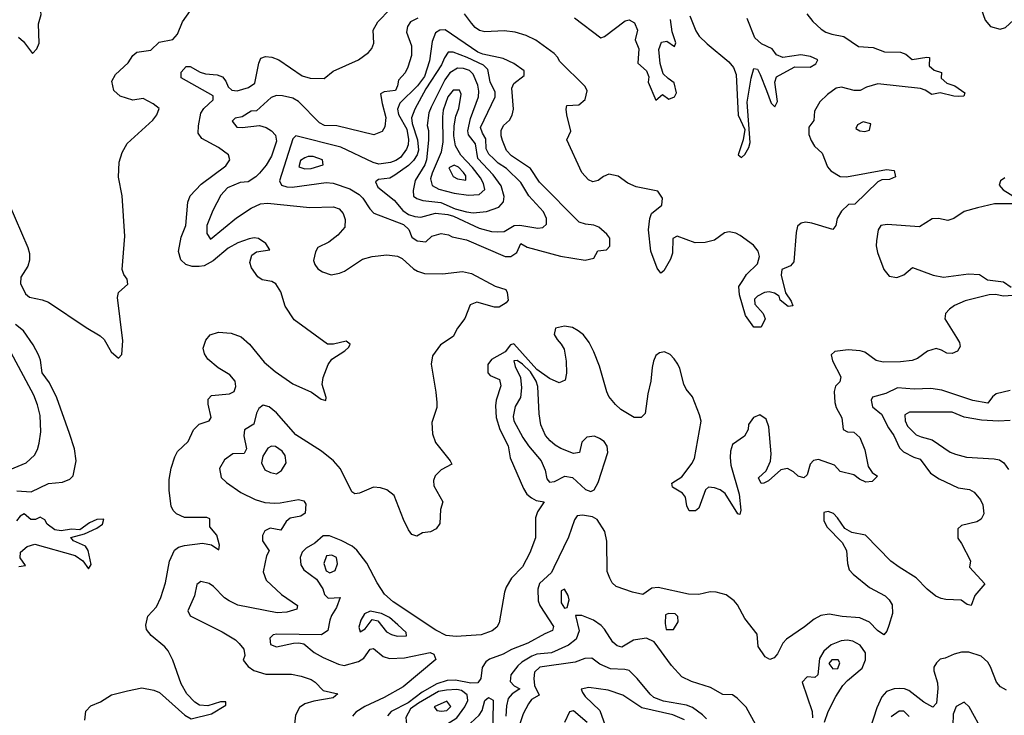
# Model space of a CAD drawing. Extents: x 467612 to 500000, y 3235684 to 3263427.
# Drawn here: x 491281 to 493694, y 3258828 to 3260534 of the extents above; entities that cross this region are included whole.
import ezdxf

# ---------------------------------------------------------------- set-up
doc = ezdxf.new("R2010")
doc.units = 0
doc.layers.add('CN_3302', color=56, linetype='CONTINUOUS')

msp = doc.modelspace()

# ---------------------------------------------------------------- linework, layer by layer
at = {"layer": 'CN_3302', "color": 12, "linetype": 'CONTINUOUS'}
for points in [[(491278, 3260491), (491290, 3260480), (491312, 3260451), (491323, 3260462), (491329, 3260476), (491327, 3260523), (491334, 3260546), (491333, 3260553), (491309, 3260577), (491298, 3260599), (491289, 3260625), (491284, 3260653), (491282, 3260722), (491278, 3260749)], [(491254, 3260083), (491301, 3259975), (491305, 3259960), (491305, 3259944), (491301, 3259929), (491284, 3259902), (491283, 3259887), (491295, 3259861), (491305, 3259853), (491336, 3259847), (491352, 3259841), (491444, 3259779), (491478, 3259758), (491488, 3259749), (491505, 3259719), (491523, 3259704), (491531, 3259713), (491534, 3259746), (491521, 3259852), (491523, 3259865), (491546, 3259885), (491544, 3259897), (491536, 3259909), (491532, 3259921), (491539, 3260003), (491532, 3260102), (491523, 3260147), (491525, 3260184), (491532, 3260208), (491544, 3260230), (491607, 3260287), (491617, 3260300), (491623, 3260316), (491608, 3260327), (491584, 3260340), (491558, 3260336), (491527, 3260346), (491512, 3260360), (491507, 3260383), (491516, 3260399), (491547, 3260428), (491558, 3260446), (491568, 3260454), (491602, 3260459), (491623, 3260478), (491656, 3260485), (491668, 3260498), (491680, 3260528), (491700, 3260556)], [(491441, 3258816), (491443, 3258838), (491455, 3258851), (491479, 3258861), (491506, 3258878), (491545, 3258888), (491580, 3258895), (491610, 3258890), (491624, 3258884), (491686, 3258828), (491701, 3258819), (491751, 3258832), (491786, 3258853), (491786, 3258861), (491773, 3258861), (491742, 3258851), (491722, 3258853), (491710, 3258860), (491691, 3258881), (491677, 3258905), (491656, 3258963), (491645, 3258986), (491637, 3258996), (491603, 3259024), (491592, 3259038), (491590, 3259049), (491595, 3259071), (491616, 3259094), (491627, 3259117), (491638, 3259153), (491648, 3259206), (491660, 3259233), (491670, 3259240), (491685, 3259244), (491729, 3259250), (491751, 3259246), (491769, 3259234), (491771, 3259245), (491764, 3259270), (491747, 3259290), (491747, 3259310), (491740, 3259313), (491685, 3259313), (491665, 3259322), (491657, 3259330), (491652, 3259341), (491647, 3259379), (491647, 3259406), (491652, 3259434), (491661, 3259462), (491668, 3259475), (491694, 3259499), (491707, 3259528), (491721, 3259542), (491745, 3259550), (491750, 3259558), (491743, 3259591), (491743, 3259603), (491751, 3259612), (491795, 3259616), (491807, 3259622), (491811, 3259634), (491809, 3259647), (491796, 3259663), (491767, 3259680), (491742, 3259701), (491734, 3259714), (491731, 3259728), (491737, 3259748), (491748, 3259761), (491768, 3259767), (491799, 3259765), (491824, 3259756), (491844, 3259738), (491880, 3259694), (491907, 3259671), (491950, 3259641), (491996, 3259620), (492020, 3259603), (492031, 3259600), (492032, 3259607), (492022, 3259639), (492025, 3259656), (492037, 3259688), (492046, 3259701), (492078, 3259722), (492088, 3259731), (492091, 3259738), (492081, 3259745), (492050, 3259738), (492035, 3259738), (491954, 3259798), (491932, 3259831), (491921, 3259866), (491909, 3259886), (491899, 3259892), (491875, 3259896), (491865, 3259903), (491849, 3259925), (491845, 3259938), (491850, 3259956), (491861, 3259964), (491894, 3259969), (491884, 3259985), (491866, 3259997), (491856, 3259999), (491843, 3259996), (491816, 3259986), (491792, 3259973), (491755, 3259942), (491733, 3259930), (491721, 3259928), (491704, 3259928), (491688, 3259933), (491676, 3259945), (491670, 3259965), (491677, 3260000), (491688, 3260029), (491693, 3260086), (491699, 3260102), (491726, 3260130), (491786, 3260175), (491796, 3260190), (491793, 3260202), (491768, 3260220), (491727, 3260242), (491718, 3260255), (491719, 3260273), (491725, 3260304), (491732, 3260316), (491755, 3260337), (491755, 3260347), (491677, 3260391), (491677, 3260405), (491689, 3260419), (491699, 3260419), (491723, 3260405), (491736, 3260401), (491765, 3260398), (491778, 3260393), (491786, 3260383), (491792, 3260369), (491801, 3260361), (491814, 3260359), (491842, 3260367), (491857, 3260378), (491867, 3260427), (491872, 3260439), (491883, 3260443), (491899, 3260442), (491916, 3260435), (491973, 3260396), (491993, 3260390), (492027, 3260389), (492049, 3260407), (492111, 3260435), (492136, 3260453), (492144, 3260463), (492149, 3260476), (492147, 3260508), (492159, 3260528), (492189, 3260559)], [(493210, 3260548), (493225, 3260529), (493245, 3260510), (493257, 3260503), (493271, 3260498), (493301, 3260492), (493337, 3260468), (493373, 3260465), (493400, 3260455), (493440, 3260454), (493453, 3260449), (493468, 3260436), (493504, 3260442), (493511, 3260441), (493510, 3260420), (493522, 3260410), (493540, 3260404), (493539, 3260390), (493553, 3260378), (493573, 3260371), (493597, 3260354), (493595, 3260346), (493582, 3260345), (493570, 3260346), (493537, 3260354), (493516, 3260350), (493500, 3260361), (493489, 3260365), (493384, 3260376), (493356, 3260368), (493341, 3260360), (493326, 3260360), (493295, 3260368), (493282, 3260366), (493261, 3260350), (493242, 3260332), (493229, 3260309), (493227, 3260286), (493215, 3260270), (493215, 3260252), (493221, 3260237), (493229, 3260223), (493248, 3260206), (493261, 3260173), (493269, 3260163), (493292, 3260149), (493307, 3260148), (493405, 3260166), (493424.2, 3260163.8), (493427, 3260148), (493413, 3260142), (493394, 3260141), (493384, 3260136), (493328, 3260081), (493312, 3260080), (493295, 3260064), (493284, 3260046), (493281, 3260029), (493274, 3260019), (493222, 3260035), (493207, 3260037), (493196, 3260035), (493187, 3260027), (493184, 3260012), (493178, 3259940), (493170, 3259930), (493149, 3259921), (493147, 3259907), (493158, 3259864), (493172, 3259843), (493176, 3259832), (493164, 3259830), (493145, 3259846), (493142, 3259856), (493131, 3259863), (493118, 3259866), (493106, 3259865), (493089, 3259856), (493082, 3259848), (493083, 3259836), (493103, 3259813), (493108, 3259800), (493098, 3259780), (493080, 3259780), (493060, 3259808), (493045, 3259859), (493043, 3259879), (493053, 3259894), (493062, 3259909), (493089, 3259935), (493094, 3259953), (493091, 3259966), (493079, 3259981), (493047, 3260004), (493036, 3260010), (493020, 3260013), (493008, 3260011), (492984, 3259993), (492961, 3259987), (492936, 3259986), (492892, 3260003), (492882, 3259997), (492881, 3259961), (492876, 3259946), (492860, 3259918), (492852, 3259912), (492843, 3259924), (492828, 3259966), (492822, 3260018), (492825, 3260046), (492829, 3260058), (492855, 3260079), (492856, 3260096), (492845, 3260113), (492792, 3260124), (492771, 3260133), (492748, 3260150), (492725, 3260155), (492712, 3260149), (492699, 3260139), (492686, 3260136), (492675, 3260141), (492659, 3260159), (492622, 3260239), (492632, 3260260), (492622, 3260300), (492620, 3260314), (492622, 3260323), (492651, 3260325), (492667, 3260338), (492672, 3260359), (492667, 3260370), (492604, 3260432), (492600, 3260441), (492591, 3260451), (492546, 3260483), (492522, 3260495), (492495, 3260503), (492468, 3260506), (492421, 3260504), (492408, 3260507), (492397, 3260514), (492388, 3260525), (492371, 3260548)], [(492923, 3260543), (492938, 3260506), (492946, 3260493), (492966, 3260474), (493019, 3260430), (493030, 3260416), (493037, 3260399), (493042, 3260299), (493058, 3260264), (493054, 3260239), (493042, 3260202), (493050, 3260196), (493058, 3260203), (493068, 3260220), (493071, 3260232), (493064, 3260331), (493074, 3260390), (493080, 3260414), (493089, 3260412), (493096, 3260399), (493111, 3260360), (493123, 3260329), (493132, 3260320), (493138, 3260333), (493132, 3260380), (493136, 3260393), (493161, 3260407), (493181, 3260418), (493218, 3260417), (493232, 3260425), (493237, 3260435), (493219, 3260443), (493195, 3260447), (493151, 3260441), (493136, 3260447), (493125, 3260462), (493099, 3260474), (493083, 3260489), (493064, 3260536)], [(493637, 3260560), (493647, 3260532), (493660, 3260517), (493684, 3260510), (493697, 3260514), (493736, 3260550)], [(492257, 3260537), (492239, 3260528), (492231, 3260517), (492229, 3260503), (492241, 3260469), (492241, 3260446), (492232, 3260417), (492226, 3260403), (492209, 3260385), (492207, 3260371), (492202, 3260360), (492174, 3260357), (492165, 3260352), (492169, 3260328), (492178, 3260294), (492176, 3260271), (492169, 3260259), (492149, 3260251), (492058, 3260273), (492028, 3260274), (492016, 3260281), (491964, 3260333), (491950, 3260341), (491925, 3260347), (491910, 3260348), (491897, 3260343), (491861, 3260310), (491848, 3260309), (491826, 3260295), (491809, 3260292), (491802, 3260285), (491813, 3260270), (491826, 3260269), (491869, 3260274), (491885, 3260269), (491898, 3260261), (491908, 3260250), (491910, 3260236), (491898, 3260199), (491885, 3260177), (491869, 3260157), (491860, 3260148), (491841, 3260136), (491821, 3260134), (491790, 3260121), (491774, 3260103), (491754, 3260066), (491740, 3260029), (491740, 3260009), (491749, 3259995), (491812, 3260048), (491848, 3260071), (491871, 3260082), (491888, 3260084), (491992, 3260073), (492050, 3260075), (492064, 3260070), (492074, 3260058), (492079, 3260044), (492078, 3260025), (492061, 3260005), (492039, 3259988), (492012, 3259975), (492006, 3259964), (492001, 3259943), (492004, 3259933), (492012, 3259923), (492023, 3259915), (492044, 3259908), (492065, 3259912), (492077, 3259917), (492121, 3259946), (492145, 3259953), (492181, 3259957), (492207, 3259954), (492218, 3259948), (492246, 3259923), (492256, 3259917), (492273, 3259911), (492317, 3259910), (492366, 3259916), (492388, 3259911), (492446, 3259880), (492472, 3259872), (492476, 3259865), (492478, 3259846), (492473, 3259839), (492456, 3259829), (492445, 3259829), (492401, 3259841), (492385, 3259834), (492372, 3259801), (492354, 3259777), (492343, 3259757), (492312, 3259736), (492293, 3259709), (492289, 3259689), (492301, 3259620), (492303, 3259595), (492303, 3259583), (492291, 3259546), (492293, 3259518), (492300, 3259497), (492336, 3259452), (492340, 3259444), (492314, 3259430), (492299, 3259415), (492295, 3259404), (492296, 3259391), (492318, 3259351), (492312, 3259333), (492311, 3259298), (492302, 3259285), (492288, 3259278), (492268, 3259275), (492254, 3259267), (492242, 3259271), (492234, 3259283), (492222, 3259308), (492199, 3259367), (492181, 3259381), (492165, 3259386), (492148, 3259387), (492114, 3259373), (492102, 3259371), (492095, 3259376), (492067, 3259432), (492050, 3259452), (492021, 3259476), (491958, 3259516), (491910, 3259570), (491892, 3259584), (491878, 3259588), (491867, 3259580), (491861, 3259569), (491855, 3259542), (491832, 3259528), (491830, 3259513), (491837, 3259481), (491831, 3259470), (491803, 3259469), (491783, 3259454), (491771, 3259433), (491775, 3259411), (491788, 3259399), (491823, 3259374), (491858, 3259357), (491882, 3259350), (491906, 3259348), (491919, 3259349), (491964, 3259357), (491977, 3259354), (491982, 3259346), (491981, 3259324), (491970, 3259316), (491944, 3259311), (491934, 3259303), (491921, 3259282), (491895, 3259287), (491882, 3259280), (491876, 3259269), (491876, 3259256), (491892, 3259231), (491886, 3259219), (491878, 3259180), (491885, 3259159), (491923, 3259124), (491962, 3259097), (491960, 3259088), (491936, 3259081), (491912, 3259079), (491816, 3259098), (491794, 3259109), (491783, 3259116), (491756, 3259144), (491745, 3259151), (491725, 3259156), (491715, 3259149), (491709, 3259121), (491693, 3259084), (491699, 3259072), (491777, 3259033), (491810, 3259013), (491819, 3259004), (491830, 3258990), (491833, 3258975), (491829, 3258963), (491841, 3258948), (491855, 3258938), (491884, 3258929), (491947, 3258929), (491971, 3258924), (491995, 3258916), (492005, 3258909), (492025, 3258889), (492061, 3258881), (492049, 3258871), (492002, 3258863), (491980, 3258856), (491967, 3258847), (491957, 3258828), (491952, 3258785)], [(492641, 3260538), (492705, 3260489), (492714, 3260492), (492765, 3260531), (492775, 3260533), (492788, 3260526), (492795, 3260508), (492789, 3260484), (492798, 3260462), (492796, 3260427), (492817, 3260408), (492823, 3260393), (492821, 3260380), (492840, 3260336), (492856, 3260350), (492872, 3260339), (492886, 3260344), (492891, 3260354.5), (492885, 3260379), (492870, 3260389), (492858, 3260401), (492851, 3260426), (492847, 3260460), (492854, 3260478), (492867, 3260481), (492886, 3260468), (492889, 3260477), (492880, 3260504), (492876, 3260534)], [(492555, 3260135), (492533, 3260169), (492486, 3260200), (492474, 3260213), (492464, 3260237), (492461, 3260249), (492461, 3260262), (492467, 3260274), (492481, 3260287), (492488, 3260299), (492491, 3260314), (492487, 3260366), (492492, 3260377), (492517, 3260397), (492517, 3260408), (492492, 3260426), (492466, 3260438), (492416, 3260449), (492404, 3260454), (492324, 3260509), (492311, 3260508), (492300, 3260501), (492292, 3260480), (492285, 3260433), (492273, 3260394), (492256, 3260371), (492213, 3260329), (492207, 3260314), (492209, 3260301), (492230, 3260265), (492234, 3260240), (492233, 3260227), (492229, 3260216), (492214, 3260196), (492203, 3260188), (492190, 3260183), (492161, 3260179), (492147, 3260183), (492068, 3260221), (491958, 3260249), (491950, 3260241), (491918, 3260138), (491923, 3260128), (491936, 3260124), (491949, 3260123), (492032, 3260134), (492049, 3260133), (492090, 3260119), (492113, 3260105), (492122, 3260096), (492139, 3260070), (492149, 3260059), (492222, 3260031), (492235, 3260019), (492242, 3260000), (492255, 3259991), (492276, 3259989), (492291, 3260003), (492314, 3260009), (492332, 3260006), (492341, 3260001), (492376, 3259994), (492471, 3259953), (492485, 3259953), (492499, 3259963), (492509, 3259985), (492525, 3259976), (492606, 3259954), (492667, 3259944), (492688, 3259949), (492698, 3259967), (492719, 3259969), (492727, 3259978), (492727, 3259998), (492720, 3260008), (492700, 3260025), (492688, 3260030), (492668, 3260032), (492652, 3260037), (492555, 3260135)], [(492529, 3260102), (492509, 3260134), (492474, 3260169), (492454, 3260182), (492443, 3260192), (492431, 3260204), (492424, 3260217), (492423, 3260241), (492415, 3260255), (492410, 3260269), (492446, 3260344), (492446, 3260356), (492434, 3260381), (492428, 3260411), (492418, 3260422), (492378, 3260441), (492343, 3260454), (492331, 3260454), (492322, 3260440), (492315, 3260423), (492276, 3260364), (492249, 3260314), (492241, 3260293), (492243, 3260279), (492256, 3260239), (492258, 3260214), (492255, 3260202), (492246, 3260188), (492234, 3260176), (492200, 3260152), (492188, 3260145), (492160, 3260142), (492153, 3260136), (492159, 3260123), (492199, 3260091), (492220, 3260066), (492234, 3260056), (492249, 3260051), (492264, 3260049), (492300, 3260059), (492330, 3260056), (492344, 3260052), (492407, 3260022), (492437, 3260014), (492452, 3260013), (492468, 3260014), (492493, 3260029), (492507, 3260030), (492551, 3260022), (492563, 3260024), (492572, 3260032), (492572, 3260046), (492565, 3260062), (492529, 3260102)], [(492455, 3260074), (492467, 3260087), (492468, 3260100), (492461, 3260126), (492441, 3260153), (492404, 3260193), (492398, 3260229), (492381, 3260251), (492379, 3260261), (492386, 3260291), (492405, 3260344), (492406, 3260358), (492404, 3260373), (492392, 3260400), (492383, 3260409), (492369, 3260414), (492354, 3260415), (492335, 3260403), (492323, 3260386), (492289, 3260319), (492284, 3260305), (492280, 3260274), (492283, 3260262), (492283, 3260238), (492278, 3260190), (492274, 3260178), (492250, 3260139), (492245, 3260115), (492246, 3260101), (492254, 3260095), (492269, 3260090), (492313, 3260085), (492348, 3260070), (492376, 3260062), (492392, 3260060), (492425, 3260063), (492455, 3260074)], [(492381, 3260103), (492407, 3260105), (492421, 3260117), (492418, 3260132), (492410, 3260146), (492391, 3260171), (492362, 3260201), (492349, 3260224), (492345, 3260249), (492346, 3260273), (492350, 3260297), (492357, 3260316), (492363, 3260351), (492359, 3260361), (492343, 3260361), (492330, 3260344), (492319, 3260312), (492317, 3260295), (492318, 3260234), (492314, 3260209), (492292, 3260157), (492288, 3260143), (492292, 3260127), (492308, 3260118), (492346, 3260108), (492381, 3260103)], [(493340, 3260261), (493352, 3260259), (493364, 3260263), (493367, 3260278), (493348, 3260283), (493334, 3260276), (493330, 3260267), (493340, 3260261)], [(491980, 3260168), (491995, 3260169), (492025, 3260178), (492023, 3260190), (492000, 3260198), (491988, 3260198), (491980, 3260195), (491969, 3260188), (491965, 3260173), (491980, 3260168)], [(492343, 3260149), (492354, 3260143), (492374, 3260140), (492374, 3260151), (492369, 3260159), (492356, 3260172), (492346, 3260177), (492333, 3260170), (492343, 3260149)], [(493695, 3260146), (493685, 3260138), (493681, 3260128), (493691, 3260116), (493732, 3260091)], [(493713, 3260082), (493670, 3260082), (493628, 3260072), (493596, 3260063), (493570, 3260046), (493556, 3260041), (493533, 3260046), (493517, 3260045), (493486, 3260026), (493407, 3260031), (493391, 3260029), (493385, 3260018), (493381, 3259991), (493380, 3259979), (493383, 3259963), (493399, 3259921), (493412, 3259905), (493431, 3259901), (493448, 3259908), (493469, 3259926), (493520, 3259907), (493545, 3259902), (493606, 3259910), (493633, 3259909), (493653, 3259896), (493692, 3259891), (493711, 3259878)], [(493716, 3259857), (493691, 3259856), (493673, 3259860), (493657, 3259859), (493598, 3259844), (493572, 3259833), (493560, 3259824), (493550, 3259813), (493548, 3259800), (493577, 3259754), (493584, 3259742), (493586, 3259732), (493579, 3259721), (493566, 3259715), (493553, 3259716), (493540, 3259723), (493527, 3259727), (493506, 3259721), (493481, 3259703), (493468, 3259698), (493440, 3259695), (493397, 3259694), (493380, 3259698), (493352, 3259718), (493341, 3259722), (493311, 3259724), (493279, 3259720), (493270, 3259712), (493273, 3259697), (493293, 3259658), (493291, 3259646), (493280, 3259635), (493277, 3259622), (493279, 3259595), (493282, 3259583), (493296, 3259557), (493299, 3259529), (493310, 3259523), (493325, 3259522), (493340, 3259509), (493352, 3259479), (493360, 3259438), (493370, 3259423), (493383, 3259414), (493370, 3259401), (493355, 3259400), (493339, 3259407), (493325, 3259418), (493292, 3259426), (493278, 3259441), (493239, 3259455), (493226, 3259453), (493218, 3259444), (493211, 3259418), (493203, 3259410), (493189, 3259414), (493177, 3259425), (493163, 3259433), (493146, 3259430), (493116, 3259403), (493105, 3259397), (493098, 3259396), (493092, 3259410), (493110, 3259427), (493121, 3259451), (493123, 3259469), (493117, 3259535), (493110, 3259554), (493095, 3259565), (493079, 3259558), (493067, 3259541), (493066, 3259529), (493057, 3259512), (493028, 3259492), (493023, 3259476), (493022, 3259460), (493024, 3259441), (493044, 3259370), (493048, 3259331), (493046, 3259320), (493041, 3259322), (493010, 3259372), (492998, 3259381), (492984, 3259386), (492969, 3259387), (492962, 3259381), (492945, 3259336), (492937, 3259329), (492922, 3259329), (492916, 3259342), (492913, 3259363), (492905, 3259373), (492881, 3259387), (492879, 3259397), (492904, 3259413), (492912, 3259423), (492928, 3259445), (492935, 3259458), (492951, 3259549), (492947, 3259565), (492930, 3259609), (492914, 3259628), (492909, 3259640), (492899, 3259678), (492894, 3259689), (492885, 3259702), (492875, 3259713), (492861, 3259719), (492849, 3259717), (492840, 3259710), (492834, 3259696), (492831, 3259681), (492828, 3259647), (492820, 3259616), (492814, 3259568), (492804, 3259558), (492787, 3259558), (492754, 3259578), (492741, 3259590), (492725, 3259610), (492720, 3259621), (492702, 3259684), (492688, 3259719), (492677, 3259742), (492663, 3259761), (492650, 3259771), (492636, 3259779), (492616, 3259782), (492594, 3259777), (492591, 3259762), (492598, 3259749), (492608, 3259738), (492615, 3259726), (492620, 3259696), (492621, 3259667), (492618, 3259650), (492603, 3259643), (492579, 3259654), (492548, 3259676), (492492, 3259739), (492484, 3259736), (492471, 3259719), (492437, 3259700), (492428, 3259688), (492428, 3259668), (492434, 3259661), (492457, 3259651), (492460, 3259636), (492449, 3259601), (492447, 3259587), (492449, 3259558), (492458, 3259529), (492478, 3259489), (492483, 3259459), (492516, 3259384), (492524, 3259370), (492535, 3259361), (492547, 3259355), (492566, 3259351), (492550, 3259327), (492545, 3259312), (492545, 3259263), (492531, 3259226), (492513, 3259192), (492486, 3259164), (492473, 3259142), (492469, 3259130), (492456, 3259055), (492450, 3259044), (492439, 3259035), (492412, 3259025), (492351, 3259021), (492326, 3259024), (492301, 3259037), (492196, 3259106), (492175, 3259125), (492157, 3259153)], [(491403, 3259519), (491372, 3259606), (491354, 3259643), (491336, 3259668), (491332, 3259699), (491327, 3259712), (491314, 3259736), (491290, 3259771), (491271, 3259786)], [(491223, 3259417), (491297, 3259447), (491317, 3259466), (491325, 3259480), (491329, 3259495), (491333, 3259523), (491331, 3259563), (491325, 3259589), (491316, 3259613), (491247, 3259741)], [(492514, 3259509), (492528, 3259489), (492559, 3259452), (492569, 3259429), (492573, 3259408), (492579, 3259400), (492592, 3259401), (492617, 3259414), (492636, 3259411), (492668, 3259382), (492681, 3259377), (492689, 3259381), (492699, 3259399), (492722, 3259472), (492721, 3259488), (492713, 3259499), (492702, 3259507), (492690, 3259512), (492671, 3259510), (492659, 3259498), (492653, 3259472), (492638, 3259470), (492607, 3259482), (492593, 3259490), (492581, 3259501), (492570, 3259514), (492558, 3259540), (492554, 3259567), (492551, 3259634), (492547, 3259647), (492533, 3259670), (492513, 3259689), (492500, 3259698), (492492, 3259697), (492495, 3259683), (492508, 3259656), (492511, 3259631), (492508, 3259607), (492495, 3259585), (492490, 3259561), (492492, 3259550), (492514, 3259509)], [(493708, 3259624), (493674, 3259616), (493665, 3259609), (493654, 3259593), (493617, 3259600), (493541, 3259625), (493514, 3259629), (493473, 3259628), (493432, 3259631), (493404, 3259617), (493371, 3259608), (493368, 3259601), (493371, 3259584), (493393, 3259566), (493410, 3259533), (493423, 3259514), (493437, 3259484), (493447, 3259474), (493472, 3259461), (493488, 3259456), (493513, 3259422), (493534, 3259408), (493581, 3259386), (493609, 3259382), (493620, 3259375), (493636, 3259356), (493641, 3259344), (493644, 3259322), (493637, 3259309), (493627, 3259302), (493589, 3259293), (493580, 3259285), (493580, 3259262), (493589, 3259249), (493611, 3259207), (493609, 3259191), (493646, 3259150), (493622, 3259122), (493613, 3259097), (493603, 3259100), (493588, 3259110), (493551, 3259112), (493539, 3259114), (493526, 3259120), (493505, 3259137), (493478, 3259165), (493436, 3259191), (493416, 3259206), (493354, 3259270), (493320, 3259276), (493303, 3259286), (493285, 3259312), (493275, 3259323), (493262, 3259328), (493252, 3259325), (493252, 3259306), (493259, 3259290), (493297, 3259252), (493307, 3259232), (493310, 3259200), (493314, 3259185), (493324, 3259174), (493364, 3259141), (493402, 3259121), (493412, 3259111), (493419, 3259099), (493420, 3259078), (493411, 3259048), (493406, 3259034), (493399, 3259025), (493383, 3259036), (493364, 3259056), (493340, 3259067), (493297, 3259070), (493265, 3259076), (493244, 3259073), (493228, 3259064), (493204, 3259045), (493160, 3259015), (493151, 3259005), (493138, 3258979), (493130, 3258969), (493119, 3258965), (493108, 3258971), (493091, 3258997), (493088, 3259027), (493058, 3259065), (493040, 3259099), (493032, 3259109), (493012, 3259123), (492988, 3259130), (492973, 3259131), (492945, 3259124), (492920, 3259125), (492846, 3259141), (492830, 3259140), (492808, 3259124), (492783, 3259130), (492743, 3259144), (492733, 3259153), (492727, 3259164), (492721, 3259181), (492720, 3259255), (492715, 3259279), (492696, 3259308), (492685, 3259315), (492660, 3259319), (492647, 3259317), (492641, 3259307), (492626, 3259265), (492590, 3259190), (492584, 3259178), (492555, 3259151), (492551, 3259137), (492552, 3259109), (492556, 3259097), (492589, 3259046), (492587, 3259036), (492568, 3259028), (492526, 3259005), (492486, 3258989), (492466, 3258978), (492432, 3258966), (492423, 3258959), (492414, 3258945), (492411, 3258918), (492404, 3258908), (492387, 3258907), (492349, 3258914), (492329, 3258913), (492303, 3258905), (492267, 3258885), (492233, 3258859), (492191, 3258837), (492182, 3258827)], [(493708, 3259551), (493680, 3259549), (493638, 3259552), (493596, 3259559), (493566, 3259571), (493462, 3259571), (493450, 3259565), (493451, 3259550), (493457, 3259537), (493478, 3259516), (493490, 3259511), (493517, 3259503), (493561, 3259473), (493574, 3259468), (493601, 3259461), (493669, 3259457), (493682, 3259454), (493693, 3259447), (493704, 3259431)], [(491274, 3259378), (491309, 3259376), (491352, 3259396), (491386, 3259400), (491404, 3259407), (491412, 3259415), (491419, 3259452), (491415, 3259481), (491403, 3259519)], [(491896, 3259423), (491910, 3259420), (491923, 3259428), (491934, 3259447), (491932, 3259465), (491924, 3259476), (491908, 3259487), (491898, 3259488), (491889, 3259483), (491877, 3259463), (491874, 3259447), (491882, 3259430), (491896, 3259423)], [(491279, 3259193), (491295, 3259195), (491282, 3259214), (491283, 3259228), (491299, 3259242), (491318, 3259248), (491417, 3259220), (491436, 3259207), (491450, 3259187), (491456, 3259198), (491449, 3259232), (491442, 3259243), (491413, 3259256), (491406, 3259264), (491440, 3259273), (491470, 3259287), (491484, 3259297), (491487, 3259309), (491470, 3259308), (491452, 3259300), (491428, 3259283), (491408, 3259284), (491383, 3259280), (491367, 3259283), (491348, 3259297), (491343, 3259307), (491331, 3259314), (491320, 3259308), (491308, 3259308), (491292, 3259322), (491282, 3259316), (491273, 3259305)], [(492157, 3259153), (492132, 3259201), (492107, 3259233), (492096, 3259243), (492069, 3259257), (492040, 3259268), (492025, 3259268), (492004, 3259250), (491983, 3259238), (491973, 3259228), (491968, 3259215), (491970, 3259197), (491977, 3259185), (492008, 3259162), (492024, 3259138), (492028, 3259124), (492037, 3259115), (492066, 3259117), (492057, 3259092), (492045, 3259073), (492041, 3259061), (492036, 3259036), (492021, 3259025), (491911, 3259027), (491902, 3259025), (491894, 3259017), (491896, 3259002), (491910, 3258996), (491952, 3259005), (491965, 3259006), (491977, 3259003), (492003, 3258982), (492025, 3258970), (492062, 3258953), (492076, 3258950), (492111, 3258960), (492124, 3258968), (492140, 3258990), (492148, 3258992), (492172, 3258972), (492187, 3258967), (492224, 3258969), (492287, 3258982), (492296, 3258978), (492301, 3258965), (492221, 3258898), (492174, 3258872), (492127, 3258850), (492105, 3258836), (492097, 3258826)], [(492033, 3259219), (492026, 3259200), (492032, 3259182), (492041, 3259177), (492054, 3259183), (492060, 3259199), (492057, 3259215), (492046, 3259221), (492033, 3259219)], [(492623, 3259092), (492628, 3259111), (492625, 3259122), (492616, 3259137), (492608, 3259133), (492608, 3259104), (492616, 3259091), (492623, 3259092)], [(492168, 3259078), (492140, 3259083), (492126, 3259077), (492117, 3259061), (492112, 3259044), (492115, 3259033), (492128, 3259040), (492145, 3259063), (492159, 3259060), (492180, 3259033), (492192, 3259026), (492206, 3259022), (492229, 3259023), (492228, 3259031), (492208, 3259050), (492187, 3259068), (492168, 3259078)], [(493085, 3258805), (493061, 3258848), (493039, 3258870), (493028, 3258878), (493004, 3258879), (492974, 3258896), (492927, 3258911), (492904, 3258922), (492878, 3258950), (492836, 3259008), (492817, 3259017), (492801, 3259015), (492785, 3259012), (492757, 3258995), (492745, 3258998), (492735, 3259007), (492714, 3259039), (492706, 3259048), (492687, 3259061), (492659, 3259073), (492643, 3259073), (492652, 3259035), (492645, 3259015), (492626, 3259000), (492584, 3258981), (492548, 3258978), (492536, 3258973), (492512, 3258958), (492502, 3258949), (492485, 3258927), (492483, 3258911), (492493, 3258900), (492507, 3258893), (492488, 3258881), (492478, 3258869), (492474, 3258851), (492472, 3258826)], [(492864, 3259074), (492863, 3259053), (492865, 3259038), (492883, 3259038), (492895, 3259057), (492894, 3259070), (492887, 3259077), (492871, 3259078), (492864, 3259074)], [(493253, 3258811), (493262, 3258837), (493281, 3258874), (493298, 3258901), (493310, 3258913), (493346, 3258944), (493354, 3258964), (493354, 3258981), (493341, 3259000), (493323, 3259010), (493309, 3259012), (493294, 3259011), (493270, 3259001), (493252, 3258985), (493241, 3258967), (493237, 3258927), (493230, 3258921), (493211, 3258922), (493199, 3258909), (493223, 3258837), (493224, 3258822)], [(493699, 3258890), (493685, 3258898), (493675, 3258909), (493660, 3258947), (493654, 3258958), (493637, 3258973), (493607, 3258983), (493589, 3258983), (493571, 3258978), (493549, 3258968), (493537, 3258966), (493528, 3258957), (493521, 3258946), (493521, 3258937), (493530, 3258908), (493531, 3258894), (493528, 3258858), (493519, 3258848), (493497, 3258860), (493460, 3258889), (493449, 3258893), (493436, 3258894), (493424, 3258893), (493405, 3258886), (493394, 3258873), (493382, 3258846), (493365, 3258796)], [(492964, 3258819), (492954, 3258829), (492930, 3258847), (492915, 3258853), (492859, 3258863), (492835, 3258872), (492826, 3258880), (492794, 3258918), (492775, 3258938), (492764, 3258940), (492729, 3258942), (492703, 3258953), (492683, 3258968), (492666, 3258967), (492642, 3258958), (492556, 3258946), (492543, 3258934), (492541, 3258918), (492543, 3258901), (492554, 3258877), (492535, 3258867), (492528, 3258856), (492515, 3258832), (492507, 3258807)], [(493274, 3258942), (493286, 3258943), (493291, 3258957), (493287, 3258964), (493271, 3258964), (493264, 3258955), (493274, 3258942)], [(492279, 3258782), (492328, 3258806), (492352, 3258822), (492372, 3258849), (492379, 3258864), (492378, 3258878), (492364, 3258889), (492352, 3258891), (492327, 3258890), (492307, 3258886), (492258, 3258858), (492239, 3258844), (492227, 3258823), (492229, 3258806), (492235, 3258794), (492242, 3258783), (492258, 3258775), (492279, 3258782)], [(492910, 3258817), (492882, 3258829), (492806, 3258846), (492759, 3258877), (492723, 3258890), (492676, 3258896), (492657, 3258892), (492660, 3258884), (492667, 3258874), (492703, 3258840), (492716, 3258803)], [(492303, 3258840), (492315, 3258838), (492328, 3258840), (492338, 3258850), (492328, 3258863), (492297, 3258849), (492303, 3258840)], [(492386, 3258809), (492407, 3258828), (492414, 3258840), (492421, 3258864), (492430, 3258872), (492441, 3258865), (492439, 3258711)], [(493643, 3258785), (493608, 3258849), (493596, 3258860), (493576, 3258850), (493569, 3258831), (493568, 3258803)], [(492617, 3258811), (492629, 3258837), (492638, 3258840), (492672, 3258811)], [(493461, 3258825), (493448, 3258838), (493436, 3258838), (493417, 3258824)]]:
    msp.add_lwpolyline(points, dxfattribs=at)

doc.saveas('drawing.dxf')
